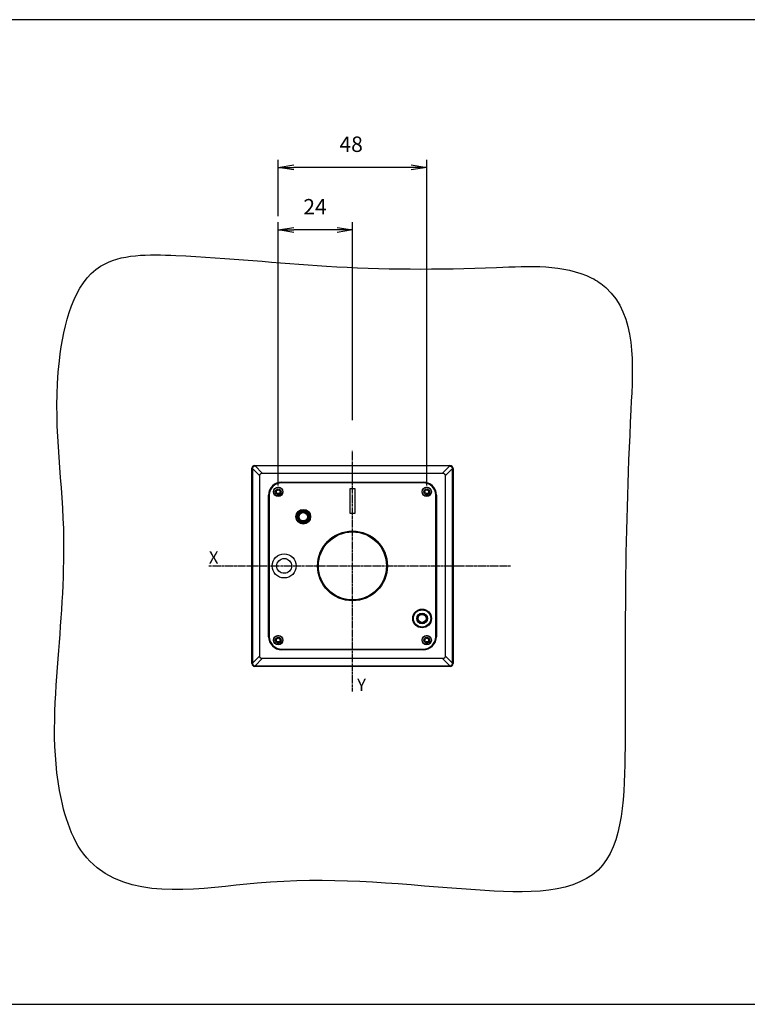
# Model space of a CAD drawing. Extents: x -229 to 1645, y -466 to -148.
# Drawn here: x 175 to 410, y -466 to -148 of the extents above; entities that cross this region are included whole.
import ezdxf

# ---------------------------------------------------------------- set-up
doc = ezdxf.new("R2010")
doc.units = 0
doc.header["$LTSCALE"] = 1.21
doc.header["$MEASUREMENT"] = 0
doc.linetypes.add('AXES2', pattern=[1.125, 0.75, -0.125, 0.125, -0.125])
doc.layers.get('0').update_dxf_attribs({"linetype": 'CONTINUOUS'})
doc.layers.get('Defpoints').update_dxf_attribs({"linetype": 'CONTINUOUS'})
doc.layers.add('AXE', color=80, linetype='AXES2')
doc.layers.add('COTATION1', color=50, linetype='CONTINUOUS')
doc.styles.add('ROMANS', font='romans.shx')
doc.styles.get("Standard").update_dxf_attribs({"font": 'txt', "width": 0.8})
doc.dimstyles.new('SC_DEFAUT$0', dxfattribs={"dimscale": 0, "dimtxt": 5, "dimasz": 5, "dimexe": 2.5, "dimexo": 2, "dimgap": 5, "dimtad": 1, "dimtoh": 1, "dimdec": 4, "dimzin": 12, "dimdsep": 46, "dimtxsty": 'ROMANS', "dimblk1": 'OPEN', "dimblk2": 'OPEN', "dimsah": 1, "dimcen": -0.09, "dimadec": 0, "dimazin": 0, "dimtfac": 1, "dimtdec": 4, "dimtofl": 0, "dimtmove": 0, "dimatfit": 3, "dimldrblk": 'OPEN', "dimfxl": 0, "dimtolj": 1, "dimtzin": 12, "dimarcsym": 0})

# ---------------------------------------------------------------- blocks, each defined once
blk = doc.blocks.new('_OPEN')
at = {"color": 0, "linetype": 'ByBlock'}
for p, q in [((-1, 0.167), (0, 0)), ((0, 0), (-1, -0.167)), ((0, 0), (-1, 0))]:
    blk.add_line(p, q, dxfattribs=at)
blk = doc.blocks.new('*D17')
at = {"layer": 'COTATION1', "color": 0, "lineweight": -2}
for p, q in [((258.5, -298.64), (258.5, -213.44)), ((277.49, -215.94), (263.5, -215.94)), ((282.49, -277.49), (282.49, -213.44))]:
    blk.add_line(p, q, dxfattribs=at)
at = {"layer": 'Defpoints', "color": 0}
for p in [(258.5, -215.94), (282.49, -279.49), (258.5, -300.64)]:
    blk.add_point(p, dxfattribs=at)
at = {"layer": 'COTATION1', "color": 0, "lineweight": -2, "xscale": 5, "yscale": 5, "zscale": 5, "rotation": 180}
blk.add_blockref('_OPEN', (258.5, -215.94), dxfattribs=at)
at = {"layer": 'COTATION1', "color": 0, "lineweight": -2, "xscale": 5, "yscale": 5, "zscale": 5}
blk.add_blockref('_OPEN', (282.49, -215.94), dxfattribs=at)
at = {"layer": 'COTATION1', "color": 0, "insert": (270.38, -208.44), "char_height": 5, "attachment_point": 5, "style": 'ROMANS'}
blk.add_mtext('\\A1;24', dxfattribs=at)
blk = doc.blocks.new('*D18')
at = {"layer": 'COTATION1', "color": 0, "lineweight": -2}
for p, q in [((258.5, -211.44), (258.5, -193.22)), ((306.49, -298.64), (306.49, -193.22)), ((301.49, -195.72), (263.5, -195.72))]:
    blk.add_line(p, q, dxfattribs=at)
at = {"layer": 'Defpoints', "color": 0}
for p in [(258.5, -195.72), (258.5, -213.44), (306.49, -300.64)]:
    blk.add_point(p, dxfattribs=at)
at = {"layer": 'COTATION1', "color": 0, "lineweight": -2, "xscale": 5, "yscale": 5, "zscale": 5, "rotation": 180}
blk.add_blockref('_OPEN', (258.5, -195.72), dxfattribs=at)
at = {"layer": 'COTATION1', "color": 0, "lineweight": -2, "xscale": 5, "yscale": 5, "zscale": 5}
blk.add_blockref('_OPEN', (306.49, -195.72), dxfattribs=at)
at = {"layer": 'COTATION1', "color": 0, "insert": (282.06, -188.22), "char_height": 5, "attachment_point": 5, "style": 'ROMANS'}
blk.add_mtext('\\A1;48', dxfattribs=at)

msp = doc.modelspace()

# ---------------------------------------------------------------- linework, layer by layer
for p, q in [((249.99, -356.24), (249.99, -293.04)), ((250.89, -292.14), (313.99, -292.14)), ((253.35, -294.64), (250.98, -292.28)), ((313.99, -292.28), (250.98, -292.28)), ((313.99, -292.28), (311.63, -294.64)), ((250.12, -293.14), (250.12, -356.15)), ((250.12, -293.14), (252.49, -295.5)), ((252.49, -353.78), (252.49, -295.5)), ((253.35, -294.64), (311.63, -294.64)), ((312.49, -295.5), (314.85, -293.14)), ((312.49, -295.5), (312.49, -353.78)), ((314.85, -356.15), (314.85, -293.14)), ((314.99, -293.14), (314.99, -356.24)), ((259.59, -297.52), (259.59, -297.74)), ((259.59, -297.52), (305.39, -297.52)), ((305.39, -297.74), (259.59, -297.74)), ((305.39, -297.74), (305.39, -297.52)), ((255.37, -347.54), (255.37, -301.74)), ((255.59, -301.74), (255.37, -301.74)), ((255.59, -301.74), (255.59, -347.54)), ((281.74, -307.64), (281.74, -299.64)), ((281.74, -299.64), (283.24, -299.64)), ((283.24, -299.64), (283.24, -307.64)), ((309.61, -301.74), (309.39, -301.74)), ((309.39, -347.54), (309.39, -301.74)), ((309.61, -301.74), (309.61, -347.54)), ((283.24, -307.64), (281.74, -307.64)), ((255.37, -347.54), (255.59, -347.54)), ((309.39, -347.54), (309.61, -347.54)), ((259.59, -351.54), (305.39, -351.54)), ((259.59, -351.54), (259.59, -351.76)), ((305.39, -351.76), (259.59, -351.76)), ((305.39, -351.76), (305.39, -351.54)), ((252.49, -353.78), (250.12, -356.15)), ((250.98, -357.01), (253.35, -354.64)), ((311.63, -354.64), (253.35, -354.64)), ((311.63, -354.64), (313.99, -357.01)), ((314.85, -356.15), (312.49, -353.78)), ((314.09, -357.14), (250.89, -357.14)), ((250.98, -357.01), (313.99, -357.01))]:
    msp.add_line(p, q)
msp.add_lwpolyline([(797.52, -147.93), (143.25, -147.93), (143.25, -466.47), (797.52, -466.47)], close=True)
for centre, radius in [((258.49, -300.64), 1.5), ((306.49, -300.64), 1.5), ((258.49, -300.64), 0.94), ((258.49, -300.64), 0.6), ((306.49, -300.64), 0.94), ((306.49, -300.64), 0.6), ((266.58, -308.73), 2.38), ((266.58, -308.73), 2.03), ((266.58, -308.73), 1.73), ((266.58, -308.73), 1.68), ((266.58, -308.73), 1.37), ((282.49, -324.64), 11.3), ((282.49, -324.64), 11), ((260.41, -324.64), 3.9), ((260.41, -324.64), 2.4), ((304.99, -341.64), 3.02), ((304.99, -341.64), 2.88), ((304.99, -341.64), 2.79), ((304.99, -341.64), 1.73), ((304.99, -341.64), 1.5), ((304.99, -341.64), 1.3), ((258.49, -348.64), 1.5), ((306.49, -348.64), 1.5), ((258.49, -348.64), 0.94), ((258.49, -348.64), 0.6), ((306.49, -348.64), 0.94), ((306.49, -348.64), 0.6)]:
    msp.add_circle(centre, radius)
for centre, radius, start, end in [((250.89, -293.04), 0.9, 90, 180), ((313.99, -293.14), 1, 0, 90), ((259.59, -301.74), 4.22, 89.9999, 180.0001), ((259.59, -301.74), 4, 90, 180), ((305.39, -301.74), 4.22, 359.9999, 90.0001), ((305.39, -301.74), 4, 0, 90), ((259.59, -347.54), 4.22, 179.9999, 270.0001), ((259.59, -347.54), 4, 180, 270), ((305.39, -347.54), 4.22, 269.9999, 0.0001), ((305.39, -347.54), 4, 270, 0), ((250.89, -356.24), 0.9, 180, 270), ((314.09, -356.24), 0.9, 270, 0)]:
    msp.add_arc(centre, radius, start, end)
for points, start_tangent, end_tangent in [([(199.92, -422.28), (188.38, -400.16), (187.36, -354.69), (189.14, -312.57), (187.73, -258.34), (201.06, -227.67), (225.39, -224.19), (274.05, -227.67), (329.07, -228.08), (359.86, -231.5)], (-0.789917, 0.613214), (0.897173, -0.441679)), ([(359.86, -231.5), (364.41, -234.62), (372.49, -274.16), (370.72, -334.87), (370.6, -383.32), (361.86, -423.04), (319.23, -429.26), (251.71, -427.27), (199.92, -422.28)], (0.897173, -0.441679), (-0.789917, 0.613214)), ([(250.12, -293.14), (250.05, -293.1), (250, -293.07), (249.99, -293.04)], (-0.938777, 0.344527), (-0.011187, 0.999937)), ([(250.12, -293.14), (250.21, -292.9), (250.35, -292.68), (250.54, -292.49), (250.75, -292.36), (250.98, -292.28)], (0.197638, 0.980275), (0.980182, 0.198097)), ([(250.89, -292.14), (250.92, -292.16), (250.95, -292.2), (250.98, -292.28)], (0.999984, -0.005605), (0.343911, -0.939002)), ([(313.99, -292.14), (313.99, -292.16), (313.99, -292.2), (313.99, -292.28)], (0.992781, -0.119938), (0.016231, -0.999868)), ([(313.99, -292.28), (314.17, -292.36), (314.35, -292.48), (314.52, -292.62), (314.67, -292.79), (314.77, -292.96), (314.85, -293.14)], (0.940347, -0.340217), (0.341834, -0.93976)), ([(252.49, -295.5), (252.5, -295.36), (252.53, -295.22), (252.58, -295.1), (252.65, -294.99), (252.74, -294.89), (252.84, -294.8), (252.95, -294.73), (253.07, -294.68), (253.21, -294.65), (253.35, -294.64)], (0, 1), (1, 0)), ([(311.63, -294.64), (311.77, -294.65), (311.91, -294.68), (312.03, -294.73), (312.14, -294.8), (312.24, -294.89), (312.33, -294.99), (312.4, -295.1), (312.45, -295.23), (312.48, -295.36), (312.49, -295.5)], (1, 0.000001), (0, -1)), ([(314.99, -293.14), (314.97, -293.14), (314.93, -293.14), (314.85, -293.14)], (-0.146956, 0.989143), (-0.999814, 0.019265)), ([(258.95, -302.02), (258.85, -302.05), (258.72, -302.07), (258.59, -302.09), (258.45, -302.09), (258.32, -302.08), (258.19, -302.06), (258.06, -302.03), (257.94, -301.98), (257.82, -301.93), (257.71, -301.86), (257.6, -301.78), (257.5, -301.7), (257.4, -301.6), (257.32, -301.5), (257.25, -301.39), (257.18, -301.27), (257.13, -301.15), (257.09, -301.03), (257.06, -300.9), (257.05, -300.77), (257.04, -300.63), (257.05, -300.5), (257.07, -300.37), (257.1, -300.24), (257.14, -300.12), (257.19, -300), (257.26, -299.88), (257.33, -299.77), (257.41, -299.67), (257.51, -299.57), (257.61, -299.49), (257.72, -299.41), (257.83, -299.35), (257.95, -299.29)], (-0.947604, -0.319447), (0.929129, 0.369756)), ([(257.95, -299.29), (258.08, -299.25)], (0.929129, 0.369756), (0.958943, 0.283597)), ([(258.08, -299.25), (258.1, -299.25)], (0.958943, 0.283597), (0.963262, 0.268562)), ([(258.1, -299.25), (258.21, -299.22), (258.34, -299.2), (258.47, -299.19), (258.6, -299.2), (258.73, -299.21), (258.86, -299.24), (258.99, -299.28), (259.11, -299.33), (259.23, -299.39), (259.34, -299.47), (259.44, -299.55), (259.54, -299.64), (259.63, -299.74), (259.7, -299.85), (259.77, -299.96), (259.83, -300.08), (259.87, -300.2), (259.91, -300.33), (259.93, -300.46), (259.94, -300.59), (259.94, -300.73), (259.92, -300.86), (259.9, -300.99), (259.86, -301.12), (259.81, -301.24), (259.75, -301.36), (259.68, -301.47), (259.6, -301.57), (259.51, -301.67), (259.41, -301.76), (259.31, -301.84), (259.2, -301.91), (259.1, -301.96)], (0.963262, 0.268562), (-0.907629, -0.419773)), ([(306.95, -302.02), (306.85, -302.05), (306.72, -302.07), (306.59, -302.09), (306.45, -302.09), (306.32, -302.08), (306.19, -302.06), (306.06, -302.03), (305.94, -301.98), (305.82, -301.93), (305.7, -301.86), (305.6, -301.78), (305.5, -301.7), (305.4, -301.6), (305.32, -301.5), (305.25, -301.39), (305.18, -301.27), (305.13, -301.15), (305.09, -301.03), (305.06, -300.9), (305.04, -300.77), (305.04, -300.63), (305.05, -300.5), (305.06, -300.37), (305.09, -300.24), (305.14, -300.12), (305.19, -300), (305.25, -299.88), (305.33, -299.77), (305.41, -299.67), (305.51, -299.57), (305.61, -299.49), (305.72, -299.41), (305.83, -299.35), (305.95, -299.29)], (-0.947604, -0.319447), (0.929129, 0.369756)), ([(305.95, -299.29), (306.08, -299.25)], (0.929129, 0.369756), (0.958943, 0.283597)), ([(306.08, -299.25), (306.1, -299.25)], (0.958943, 0.283597), (0.963262, 0.268562)), ([(306.1, -299.25), (306.21, -299.22), (306.34, -299.2), (306.47, -299.19), (306.6, -299.2), (306.73, -299.21), (306.86, -299.24), (306.99, -299.28), (307.11, -299.33), (307.23, -299.39), (307.34, -299.47), (307.44, -299.55), (307.54, -299.64), (307.62, -299.74), (307.7, -299.85), (307.77, -299.96), (307.83, -300.08), (307.87, -300.2), (307.9, -300.33), (307.93, -300.46), (307.94, -300.59), (307.94, -300.73), (307.92, -300.86), (307.9, -300.99), (307.86, -301.12), (307.81, -301.24), (307.75, -301.36), (307.68, -301.47), (307.6, -301.57), (307.51, -301.67), (307.41, -301.76), (307.31, -301.84), (307.19, -301.91), (307.1, -301.96)], (0.963262, 0.268562), (-0.907629, -0.419773)), ([(258.17, -301.53), (258.27, -301.64), (258.4, -301.75), (258.56, -301.84), (258.72, -301.91), (258.9, -301.95), (259.1, -301.96)], (0.57825, -0.815859), (0.999948, 0.010233)), ([(258.97, -302.01), (258.95, -302.02)], (-0.942602, -0.333917), (-0.947604, -0.319448)), ([(259.1, -301.96), (258.97, -302.01)], (-0.907144, -0.42082), (-0.942602, -0.333917)), ([(259.37, -300.97), (259.39, -301.12), (259.39, -301.29), (259.36, -301.47), (259.31, -301.63), (259.22, -301.79), (259.1, -301.96)], (0.247328, -0.968932), (-0.654132, -0.75638)), ([(306.17, -301.53), (306.27, -301.64), (306.4, -301.75), (306.56, -301.84), (306.72, -301.91), (306.9, -301.95), (307.1, -301.96)], (0.57825, -0.815859), (0.999948, 0.010233)), ([(306.97, -302.01), (306.95, -302.02)], (-0.942602, -0.333917), (-0.947604, -0.319448)), ([(307.1, -301.96), (306.97, -302.01)], (-0.907144, -0.42082), (-0.942602, -0.333917)), ([(307.37, -300.97), (307.39, -301.12), (307.39, -301.29), (307.36, -301.47), (307.3, -301.63), (307.22, -301.79), (307.1, -301.96)], (0.247328, -0.968932), (-0.654132, -0.75638)), ([(258.1, -347.24), (258.21, -347.22), (258.34, -347.2), (258.47, -347.19), (258.6, -347.19), (258.73, -347.21), (258.86, -347.24), (258.99, -347.28), (259.11, -347.33), (259.23, -347.39), (259.34, -347.46), (259.44, -347.55), (259.54, -347.64), (259.63, -347.74), (259.7, -347.85), (259.77, -347.96), (259.83, -348.08), (259.87, -348.2), (259.91, -348.33), (259.93, -348.46), (259.94, -348.59), (259.94, -348.73), (259.92, -348.86), (259.9, -348.99), (259.86, -349.11), (259.81, -349.24), (259.75, -349.35), (259.68, -349.47), (259.6, -349.57), (259.51, -349.67), (259.41, -349.76), (259.31, -349.84), (259.2, -349.91), (259.1, -349.96)], (0.963262, 0.268562), (-0.907629, -0.419773)), ([(306.1, -347.24), (306.21, -347.22), (306.34, -347.2), (306.47, -347.19), (306.6, -347.19), (306.73, -347.21), (306.86, -347.24), (306.99, -347.28), (307.11, -347.33), (307.23, -347.39), (307.34, -347.46), (307.44, -347.55), (307.54, -347.64), (307.62, -347.74), (307.7, -347.85), (307.77, -347.96), (307.83, -348.08), (307.87, -348.2), (307.9, -348.33), (307.93, -348.46), (307.94, -348.59), (307.94, -348.73), (307.92, -348.86), (307.9, -348.99), (307.86, -349.11), (307.81, -349.24), (307.75, -349.35), (307.68, -349.47), (307.6, -349.57), (307.51, -349.67), (307.41, -349.76), (307.31, -349.84), (307.19, -349.91), (307.1, -349.96)], (0.963262, 0.268562), (-0.907629, -0.419773)), ([(258.95, -350.01), (258.85, -350.05), (258.72, -350.07), (258.59, -350.09), (258.45, -350.09), (258.32, -350.08), (258.19, -350.06), (258.06, -350.03), (257.94, -349.98), (257.82, -349.93), (257.71, -349.86), (257.6, -349.78), (257.5, -349.7), (257.4, -349.6), (257.32, -349.5), (257.25, -349.39), (257.18, -349.27), (257.13, -349.15), (257.09, -349.02), (257.06, -348.9), (257.05, -348.76), (257.04, -348.63), (257.05, -348.5), (257.07, -348.37), (257.1, -348.24), (257.14, -348.12), (257.19, -347.99), (257.26, -347.88), (257.33, -347.77), (257.41, -347.67), (257.51, -347.57), (257.61, -347.49), (257.72, -347.41), (257.83, -347.35), (257.95, -347.29)], (-0.947604, -0.319447), (0.929129, 0.369756)), ([(257.95, -347.29), (258.08, -347.25)], (0.929129, 0.369756), (0.958943, 0.283597)), ([(258.08, -347.25), (258.1, -347.24)], (0.958943, 0.283597), (0.963262, 0.268562)), ([(258.17, -349.52), (258.27, -349.64), (258.4, -349.75), (258.56, -349.84), (258.72, -349.9), (258.9, -349.94), (259.1, -349.96)], (0.57825, -0.815859), (0.999948, 0.010233)), ([(258.97, -350.01), (258.95, -350.01)], (-0.942602, -0.333917), (-0.947604, -0.319448)), ([(259.1, -349.96), (258.97, -350.01)], (-0.907144, -0.42082), (-0.942602, -0.333917)), ([(259.37, -348.97), (259.39, -349.12), (259.39, -349.29), (259.36, -349.46), (259.31, -349.63), (259.22, -349.79), (259.1, -349.96)], (0.247328, -0.968932), (-0.654132, -0.75638)), ([(306.95, -350.01), (306.85, -350.05), (306.72, -350.07), (306.59, -350.09), (306.45, -350.09), (306.32, -350.08), (306.19, -350.06), (306.06, -350.03), (305.94, -349.98), (305.82, -349.93), (305.7, -349.86), (305.6, -349.78), (305.5, -349.7), (305.4, -349.6), (305.32, -349.5), (305.25, -349.39), (305.18, -349.27), (305.13, -349.15), (305.09, -349.02), (305.06, -348.9), (305.04, -348.76), (305.04, -348.63), (305.05, -348.5), (305.06, -348.37), (305.09, -348.24), (305.14, -348.12), (305.19, -347.99), (305.25, -347.88), (305.33, -347.77), (305.41, -347.67), (305.51, -347.57), (305.61, -347.49), (305.72, -347.41), (305.83, -347.35), (305.95, -347.29)], (-0.947604, -0.319447), (0.929129, 0.369756)), ([(305.95, -347.29), (306.08, -347.25)], (0.929129, 0.369756), (0.958943, 0.283597)), ([(306.08, -347.25), (306.1, -347.24)], (0.958943, 0.283597), (0.963262, 0.268562)), ([(306.17, -349.52), (306.27, -349.64), (306.4, -349.75), (306.56, -349.84), (306.72, -349.9), (306.9, -349.94), (307.1, -349.96)], (0.57825, -0.815859), (0.999948, 0.010233)), ([(306.97, -350.01), (306.95, -350.01)], (-0.942602, -0.333917), (-0.947604, -0.319448)), ([(307.1, -349.96), (306.97, -350.01)], (-0.907144, -0.42082), (-0.942602, -0.333917)), ([(307.37, -348.97), (307.39, -349.12), (307.39, -349.29), (307.36, -349.46), (307.3, -349.63), (307.22, -349.79), (307.1, -349.96)], (0.247328, -0.968932), (-0.654132, -0.75638)), ([(249.99, -356.24), (250, -356.21), (250.05, -356.18), (250.12, -356.15)], (0.011191, 0.999937), (0.938739, 0.34463)), ([(250.12, -356.15), (250.21, -356.39), (250.35, -356.61), (250.54, -356.79), (250.75, -356.92), (250.98, -357.01)], (0.196424, -0.980519), (0.980565, -0.196192)), ([(253.35, -354.64), (253.21, -354.63), (253.07, -354.6), (252.95, -354.55), (252.84, -354.48), (252.74, -354.39), (252.65, -354.29), (252.58, -354.18), (252.53, -354.06), (252.5, -353.92), (252.49, -353.78)], (-1, 0), (0, 1)), ([(312.49, -353.78), (312.48, -353.92), (312.45, -354.06), (312.4, -354.18), (312.33, -354.29), (312.24, -354.39), (312.14, -354.48), (312.03, -354.55), (311.9, -354.6), (311.77, -354.63), (311.63, -354.64)], (0, -1), (-1, 0)), ([(313.99, -357.01), (314.24, -356.92), (314.45, -356.78), (314.64, -356.59), (314.77, -356.38), (314.85, -356.15)], (0.980519, 0.196424), (0.196192, 0.980565)), ([(314.85, -356.15), (314.93, -356.18), (314.97, -356.21), (314.99, -356.24)], (0.938954, -0.344044), (0.005614, -0.999984)), ([(250.98, -357.01), (250.95, -357.08), (250.92, -357.13), (250.89, -357.14)], (-0.344654, -0.93873), (-0.999937, -0.011192)), ([(314.09, -357.14), (314.06, -357.13), (314.03, -357.08), (313.99, -357.01)], (-0.999937, 0.011191), (-0.34463, 0.938739))]:
    msp.add_spline(points, degree=3, dxfattribs=dict(start_tangent=start_tangent, end_tangent=end_tangent))
at = {"layer": 'AXE'}
for p, q in [((282.49, -365.24), (282.49, -287.4)), ((236.05, -324.64), (333.68, -324.64))]:
    msp.add_line(p, q, dxfattribs=at)

# ---------------------------------------------------------------- texts
at = {"layer": 'AXE', "char_height": 4, "attachment_point": 1}
for s, insert, width in [('{\\fArial|b0|i0|c0|p34;X}', (236.05, -319.91), 22.0114), ('{\\fArial|b0|i0|c0|p34;Y}', (283.97, -361.07), 3.0661)]:
    msp.add_mtext(s, dxfattribs=dict(at, insert=insert, width=width))

# ---------------------------------------------------------------- dimensions: what is measured, and where the dimension line sits
at = {"layer": 'COTATION1'}
for base, p1, p2, picture, middle in [((258.5, -195.72), (306.49, -300.64), (258.5, -213.44), '*D18', (282.06, -195.72)), ((258.5, -215.94), (282.49, -279.49), (258.5, -300.64), '*D17', (270.38, -215.94))]:
    dim = msp.add_linear_dim(base=base, p1=p1, p2=p2, dimstyle='SC_DEFAUT$0', override={"dimscale": 1, "dimdec": 1}, dxfattribs=at)
    dim.commit()
    dim.dimension.update_dxf_attribs({"geometry": picture, "text_midpoint": middle, "dimtype": 160})

doc.saveas('drawing.dxf')
